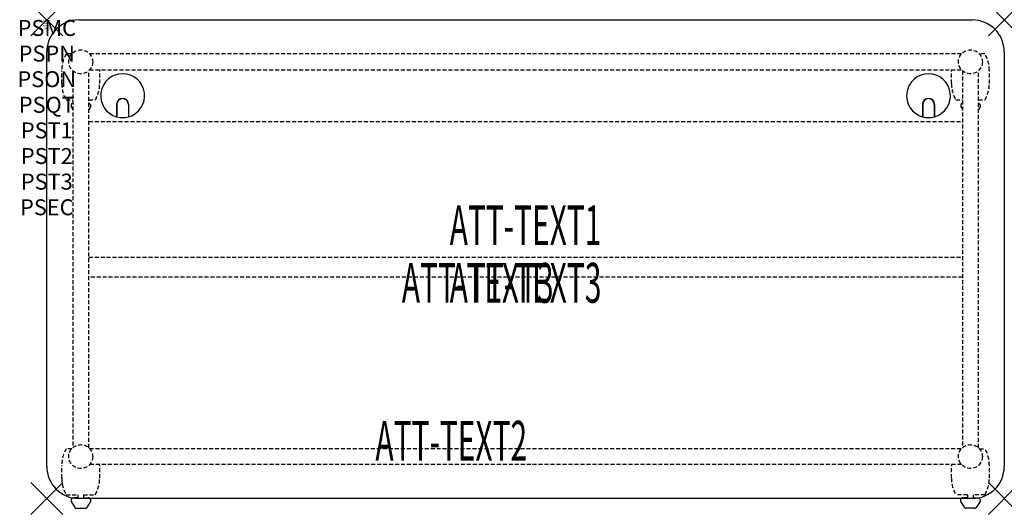
# Model space of a CAD drawing. Units: inches. Extents: x -1.7 to 60, y -30.6 to 0.
import ezdxf
from ezdxf.enums import TextEntityAlignment as Align

# ---------------------------------------------------------------- set-up
doc = ezdxf.new("R2010")
doc.units = ezdxf.units.IN
doc.header["$MEASUREMENT"] = 0
doc.header["$PDMODE"] = 3
doc.header["$PDSIZE"] = 1
doc.linetypes.add('HIDDEN', pattern=[0.375, 0.25, -0.125])
for name, color, linetype in [('A-FURN-P-ATT', 7, 'Continuous'), ('A-FURN-P-TABLE', 2, 'Continuous'), ('A-FURN-P-TABLE-ATTTEXT1', 2, 'Continuous'), ('A-FURN-P-TABLE-ATTTEXT2', 2, 'Continuous'), ('A-FURN-P-TABLE-ATTTEXT3', 2, 'Continuous'), ('A-FURN-P-TABLE-SUPPORT', 202, 'HIDDEN')]:
    doc.layers.add(name, color=color, linetype=linetype)
doc.styles.get("Standard").update_dxf_attribs({"font": 'arial.ttf'})

msp = doc.modelspace()

# ---------------------------------------------------------------- linework, layer by layer
at = {"layer": 'A-FURN-P-TABLE'}
for p, q in [((2, 0), (58, 0)), ((0, -28), (0, -2)), ((60, -2), (60, -28)), ((4.375, -5.297), (4.375, -6.073)), ((4.385, -5.297), (4.385, -6.076)), ((5.115, -5.297), (5.115, -6.076)), ((5.125, -5.297), (5.125, -6.073)), ((54.875, -5.297), (54.875, -6.073)), ((54.885, -5.297), (54.885, -6.076)), ((55.615, -5.297), (55.615, -6.076)), ((55.625, -5.297), (55.625, -6.073)), ((1.517, -30.076), (1.517, -30.197)), ((1.517, -30.197), (1.756, -30.56)), ((58, -30), (2, -30)), ((2.739, -30.197), (2.5, -30.56)), ((2.738, -30.076), (2.739, -30.197)), ((57.262, -30.076), (57.261, -30.197)), ((57.261, -30.197), (57.5, -30.56)), ((58.483, -30.197), (58.244, -30.56)), ((58.483, -30.076), (58.483, -30.197)), ((1.867, -30.62), (2.388, -30.62)), ((58.133, -30.62), (57.612, -30.62))]:
    msp.add_line(p, q, dxfattribs=at)
for centre, radius, start, end in [((2, -2), 2, 90, 180), ((58, -2), 2, 0, 90), ((4.75, -4.75), 1.375, 285.82662, 254.17338), ((55.25, -4.75), 1.375, 285.82662, 254.17338), ((4.75, -5.297), 0.375, 360, 180), ((4.75, -5.297), 0.365, 0, 180), ((55.25, -5.297), 0.375, 360, 180), ((55.25, -5.297), 0.365, 0, 180), ((4.75, -4.75), 1.375, 254.60604, 285.39396), ((55.25, -4.75), 1.375, 254.60604, 285.39396), ((2, -28), 2, 180, 270), ((58, -28), 2, 270, 0), ((1.665, -30.12), 0.154, 98.30397, 163.25524), ((2.591, -30.12), 0.154, 16.74476, 51.33135), ((57.409, -30.12), 0.154, 128.66865, 163.25524), ((58.335, -30.12), 0.154, 16.74476, 81.69603), ((1.867, -30.486), 0.133, 213.35682, 270), ((2.388, -30.486), 0.133, 270, 326.64318), ((57.612, -30.486), 0.133, 213.35682, 270), ((58.133, -30.486), 0.133, 270, 326.64318)]:
    msp.add_arc(centre, radius, start, end, dxfattribs=at)
for p in [(0, 0), (60, 0), (0, -30), (60, -30)]:
    msp.add_point(p, dxfattribs=at)
at = {"layer": 'A-FURN-P-TABLE-SUPPORT'}
for p, q in [((1.559, -2.132), (1.217, -2.132)), ((57.32, -2.125), (2.68, -2.125)), ((58.783, -2.132), (58.441, -2.132)), ((0.938, -3.975), (0.938, -3.175)), ((1.625, -3.18), (1.625, -26.82)), ((2.625, -26.82), (2.625, -3.18)), ((2.68, -3.125), (57.32, -3.125)), ((3.312, -3.975), (3.312, -3.175)), ((56.688, -3.975), (56.688, -3.175)), ((57.375, -3.18), (57.375, -26.82)), ((58.375, -26.82), (58.375, -3.18)), ((59.062, -3.975), (59.062, -3.175)), ((1.217, -5.017), (1.625, -5.017)), ((1.517, -5.326), (1.517, -5.447)), ((1.517, -5.447), (1.625, -5.611)), ((2.625, -5.017), (3.038, -5.017)), ((2.739, -5.447), (2.625, -5.619)), ((2.738, -5.326), (2.739, -5.447)), ((56.967, -5.017), (57.375, -5.017)), ((57.267, -5.326), (57.267, -5.447)), ((57.267, -5.447), (57.375, -5.611)), ((58.375, -5.017), (58.788, -5.017)), ((58.489, -5.447), (58.375, -5.619)), ((58.488, -5.326), (58.489, -5.447)), ((2.625, -6.375), (57.375, -6.375)), ((2.625, -14.875), (57.375, -14.875)), ((57.375, -16.125), (2.625, -16.125)), ((1.559, -26.882), (1.217, -26.882)), ((2.68, -26.875), (57.32, -26.875)), ((58.441, -26.882), (58.783, -26.882)), ((0.938, -28.725), (0.938, -27.925)), ((57.32, -27.875), (2.68, -27.875)), ((3.312, -28.725), (3.312, -27.925)), ((56.688, -28.725), (56.688, -27.925)), ((59.062, -28.725), (59.062, -27.925)), ((1.217, -29.767), (1.948, -29.767)), ((1.948, -29.966), (1.665, -29.966)), ((1.948, -29.767), (1.948, -29.966)), ((2.308, -29.767), (3.038, -29.767)), ((2.308, -29.767), (2.308, -29.966)), ((2.308, -29.966), (2.591, -29.966)), ((57.692, -29.767), (56.962, -29.767)), ((57.692, -29.966), (57.409, -29.966)), ((57.692, -29.767), (57.692, -29.966)), ((58.783, -29.767), (58.052, -29.767)), ((58.052, -29.767), (58.052, -29.966)), ((58.052, -29.966), (58.335, -29.966))]:
    msp.add_line(p, q, dxfattribs=at)
for centre in [(2.125, -2.625), (57.875, -2.625), (2.125, -27.375), (57.875, -27.375)]:
    msp.add_circle(centre, 0.75, dxfattribs=at)
for centre, radius, start, end in [((3.02, -3.175), 2.082, 149.95605, 180), ((56.98, -3.175), 2.082, 0, 30.04395), ((1.23, -3.175), 2.082, 0, 1.37596), ((58.77, -3.175), 2.082, 178.62404, 180), ((3.02, -3.975), 2.082, 180, 210.04395), ((1.23, -3.975), 2.082, 329.95605, 0), ((58.77, -3.975), 2.082, 180, 210.04395), ((56.98, -3.975), 2.082, 329.95605, 0), ((1.665, -5.37), 0.154, 104.97909, 163.25524), ((2.591, -5.37), 0.154, 16.74476, 77.15348), ((57.415, -5.37), 0.154, 104.97909, 163.25524), ((58.341, -5.37), 0.154, 16.74476, 77.15348), ((3.02, -27.925), 2.082, 149.95605, 180), ((56.98, -27.925), 2.082, 0, 30.04395), ((1.23, -27.925), 2.082, 0, 1.37596), ((1.23, -27.925), 2.082, 0, 1.37596), ((58.77, -27.925), 2.082, 178.62404, 180), ((58.77, -27.925), 2.082, 178.62404, 180), ((3.02, -28.725), 2.082, 180, 210.04395), ((1.23, -28.725), 2.082, 329.95605, 0), ((58.77, -28.725), 2.082, 180, 210.04395), ((56.98, -28.725), 2.082, 329.95605, 0), ((1.665, -30.12), 0.154, 90.03712, 98.30397), ((2.591, -30.12), 0.154, 51.33135, 89.96288), ((57.409, -30.12), 0.154, 90.03712, 128.66865), ((58.335, -30.12), 0.154, 81.69603, 89.96288)]:
    msp.add_arc(centre, radius, start, end, dxfattribs=at)

# ---------------------------------------------------------------- texts
at = {"layer": 'A-FURN-P-ATT', "flags": 1}
for tag, text, height, p in [('PSMC', 'FFA', 1, (0, 0)), ('FWDMC', 'FFA', 0.1, (0, 0)), ('FWDPN', 'INPG638F', 0.1, (0, -0.161)), ('FWDQT', '1', 0.1, (0, -0.482)), ('FWDSX', 'HPL TOP', 0.1, (0, -0.321)), ('PSPN', 'INPG638F', 1, (0, -1.606)), ('PSON', '.', 1, (0, -3.213)), ('PSQT', '1', 1, (0, -4.819)), ('PST1', '.', 1, (0, -6.426)), ('PST2', '.', 1, (0, -8.032)), ('PST3', '.', 1, (0, -9.638)), ('PSEC', '.', 1, (0, -11.245))]:
    msp.add_attdef(tag, text=text, height=height, dxfattribs=at).set_placement(p, align=Align.TOP_CENTER)
at = {"layer": 'A-FURN-P-TABLE-ATTTEXT1', "width": 0.55}
msp.add_attdef('ATT-TEXT1', text='IN.PG638F', height=2.5, dxfattribs=at).set_placement((30, -13.192), align=Align.MIDDLE)
at = {"layer": 'A-FURN-P-TABLE-ATTTEXT2', "width": 0.55}
msp.add_attdef('ATT-TEXT2', text='30x60', height=2.5, dxfattribs=at).set_placement((25.344, -27.635), align=Align.CENTER)
at = {"layer": 'A-FURN-P-TABLE-ATTTEXT3', "width": 0.55}
for p in [(27, -16.808), (30, -16.808)]:
    msp.add_attdef('ATT-TEXT3', text='HPL', height=2.5, dxfattribs=at).set_placement(p, align=Align.MIDDLE)

doc.saveas('drawing.dxf')
